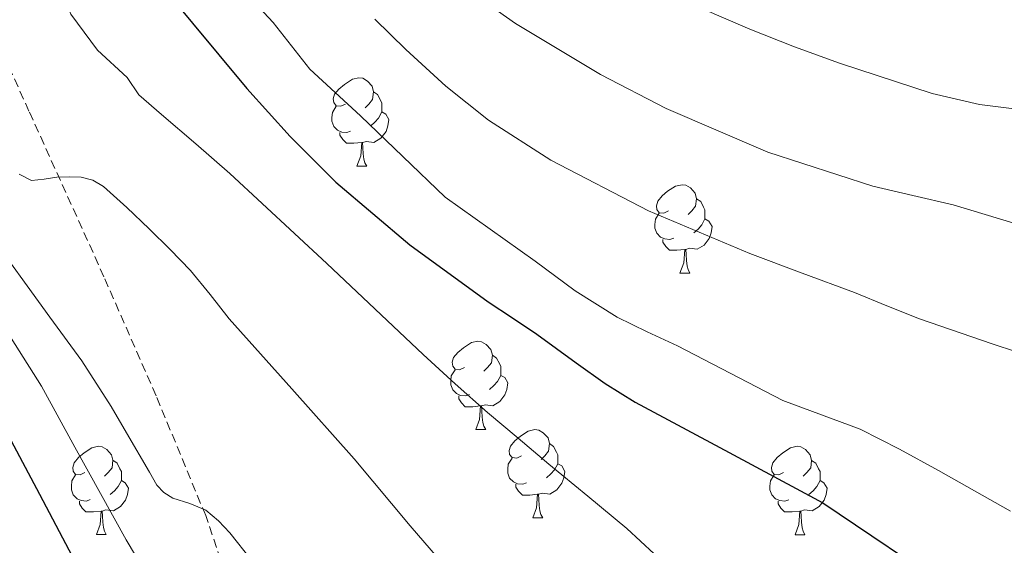
# Model space of a CAD drawing. Units: metres. Extents: x 589235 to 593729, y 4749440 to 4752469.
# Drawn here: x 590615 to 590727, y 4750071 to 4750131 of the extents above; entities that cross this region are included whole.
import ezdxf

# ---------------------------------------------------------------- set-up
doc = ezdxf.new("R2010")
doc.units = ezdxf.units.M
doc.header["$MEASUREMENT"] = 0
doc.linetypes.add('TRAZOSX2', pattern=[1.5, 1, -0.5])
for name, color, linetype, lineweight in [('Level 21', 19, 'Continuous', 0), ('Level 36', 19, 'Continuous', 40), ('Level 4', 36, 'Continuous', 30), ('Level 5', 36, 'Continuous', 0)]:
    doc.layers.add(name, color=color, linetype=linetype, lineweight=lineweight)

msp = doc.modelspace()

# ---------------------------------------------------------------- linework, layer by layer
at = {"layer": 'Level 21', "color": 19, "linetype": 'TRAZOSX2', "lineweight": 0}
msp.add_polyline3d([(590691.8, 4749896.99, 657.21), (590688.45, 4749899.72, 657.16), (590685.1, 4749902.44, 657.11), (590683.54, 4749903.94, 656.99), (590681.41, 4749907.03, 656.45), (590679.2, 4749912.39, 655.26), (590677.5, 4749917.98, 654.31), (590673.58, 4749930.7, 653.01), (590669.66, 4749943.44, 651.89), (590666.35, 4749954.14, 651.09), (590663.06, 4749964.86, 650.36), (590661.15, 4749972.37, 649.93), (590659.06, 4749983.83, 649.38), (590656.78, 4749995.23, 648.79), (590651.5, 4750016.08, 647.42), (590646.18, 4750036.91, 645.51), (590642.98, 4750051.12, 643.46), (590639.47, 4750065.26, 641.32), (590636.31, 4750074.57, 640.18), (590630.67, 4750088.18, 638.54), (590624.75, 4750101.69, 636.87), (590616.24, 4750120.5, 634.16), (590611.99, 4750129.92, 632.74)], dxfattribs=at)
at = {"layer": 'Level 36', "color": 92, "linetype": 'Continuous', "lineweight": 0}
for points in [[(590652.17, 4750121.3, 0.01), (590651.64, 4750121.04, 0.01), (590651.11, 4750121.09, 0.01), (590650.85, 4750121.46, 0.01), (590650.79, 4750121.89, 0.01), (590650.95, 4750122.41, 0.01), (590651.43, 4750123, 0.01), (590652.07, 4750123.53, 0.01), (590652.97, 4750124.12, 0.01), (590653.71, 4750124.28, 0.01), (590654.14, 4750124.22, 0.01), (590654.67, 4750123.91, 0.01), (590655.2, 4750123.32, 0.01), (590655.36, 4750122.68, 0.01), (590655.25, 4750121.83, 0.01), (590654.82, 4750121.3, 0.01), (590654.4, 4750120.88, 0.01)], [(590655.36, 4750122.68, 0.01), (590655.83, 4750122.37, 0.01), (590656.15, 4750121.73, 0.01), (590656.31, 4750121.41, 0.01), (590656.31, 4750120.83, 0.01), (590656.31, 4750120.4, 0.01), (590655.94, 4750119.71, 0.01), (590655.52, 4750119.23, 0.01), (590655.04, 4750118.81, 0.01)], [(590652.76, 4750118.22, 0.01), (590652.33, 4750118.06, 0.01), (590651.75, 4750118.12, 0.01), (590651.27, 4750118.33, 0.01), (590650.85, 4750118.76, 0.01), (590650.63, 4750119.34, 0.01), (590650.63, 4750119.76, 0.01), (590650.69, 4750120.35, 0.01), (590651.11, 4750121.04, 0.01)], [(590656.31, 4750120.4, 0.01), (590656.76, 4750120.15, 0.01), (590657.11, 4750119.54, 0.01), (590657, 4750118.81, 0.01), (590656.79, 4750118.17, 0.01), (590656.2, 4750117.43, 0.01), (590655.41, 4750116.95, 0.01), (590654.56, 4750117.06, 0.01), (590654.13, 4750116.93, 0.01)], [(590654.02, 4750116.93, 0.01), (590653.13, 4750116.84, 0.01), (590652.28, 4750116.84, 0.01), (590651.86, 4750117.27, 0.01), (590651.54, 4750117.75, 0.01), (590651.54, 4750118.06, 0.01)], [(590653.47, 4750114.24, 0.01), (590653.91, 4750115.4, 0.01), (590654.02, 4750116.93, 0.01), (590654.13, 4750116.93, 0.01), (590654.16, 4750116.34, 0.01), (590654.2, 4750115.66, 0.01), (590654.27, 4750115.04, 0.01), (590654.38, 4750114.64, 0.01), (590654.6, 4750114.24, 0.01)], [(590653.47, 4750114.24, 0.01), (590654.6, 4750114.24, 0.01)], [(590688.86, 4750109.16, 0.01), (590688.33, 4750108.9, 0.01), (590687.8, 4750108.95, 0.01), (590687.54, 4750109.32, 0.01), (590687.48, 4750109.75, 0.01), (590687.64, 4750110.27, 0.01), (590688.12, 4750110.86, 0.01), (590688.76, 4750111.39, 0.01), (590689.66, 4750111.98, 0.01), (590690.4, 4750112.14, 0.01), (590690.83, 4750112.08, 0.01), (590691.36, 4750111.77, 0.01), (590691.89, 4750111.18, 0.01), (590692.05, 4750110.54, 0.01), (590691.94, 4750109.69, 0.01), (590691.51, 4750109.16, 0.01), (590691.09, 4750108.74, 0.01)], [(590692.05, 4750110.54, 0.01), (590692.52, 4750110.23, 0.01), (590692.84, 4750109.59, 0.01), (590693, 4750109.27, 0.01), (590693, 4750108.69, 0.01), (590693, 4750108.26, 0.01), (590692.63, 4750107.57, 0.01), (590692.21, 4750107.09, 0.01), (590691.73, 4750106.67, 0.01)], [(590689.45, 4750106.08, 0.01), (590689.02, 4750105.92, 0.01), (590688.44, 4750105.98, 0.01), (590687.96, 4750106.19, 0.01), (590687.54, 4750106.62, 0.01), (590687.32, 4750107.2, 0.01), (590687.32, 4750107.62, 0.01), (590687.38, 4750108.21, 0.01), (590687.8, 4750108.9, 0.01)], [(590693, 4750108.26, 0.01), (590693.45, 4750108.01, 0.01), (590693.8, 4750107.4, 0.01), (590693.69, 4750106.67, 0.01), (590693.48, 4750106.03, 0.01), (590692.89, 4750105.29, 0.01), (590692.1, 4750104.81, 0.01), (590691.25, 4750104.92, 0.01), (590690.82, 4750104.79, 0.01)], [(590690.71, 4750104.79, 0.01), (590689.82, 4750104.7, 0.01), (590688.97, 4750104.7, 0.01), (590688.55, 4750105.13, 0.01), (590688.23, 4750105.61, 0.01), (590688.23, 4750105.92, 0.01)], [(590690.16, 4750102.1, 0.01), (590690.6, 4750103.26, 0.01), (590690.71, 4750104.79, 0.01), (590690.82, 4750104.79, 0.01), (590690.85, 4750104.2, 0.01), (590690.89, 4750103.52, 0.01), (590690.96, 4750102.9, 0.01), (590691.07, 4750102.5, 0.01), (590691.29, 4750102.1, 0.01)], [(590690.16, 4750102.1, 0.01), (590691.29, 4750102.1, 0.01)], [(590665.68, 4750091.39, 0.01), (590665.14, 4750091.13, 0.01), (590664.62, 4750091.18, 0.01), (590664.35, 4750091.55, 0.01), (590664.3, 4750091.98, 0.01), (590664.46, 4750092.5, 0.01), (590664.94, 4750093.09, 0.01), (590665.57, 4750093.62, 0.01), (590666.47, 4750094.21, 0.01), (590667.22, 4750094.37, 0.01), (590667.64, 4750094.31, 0.01), (590668.17, 4750094, 0.01), (590668.7, 4750093.41, 0.01), (590668.86, 4750092.77, 0.01), (590668.75, 4750091.92, 0.01), (590668.32, 4750091.39, 0.01), (590667.9, 4750090.97, 0.01)], [(590668.86, 4750092.77, 0.01), (590669.34, 4750092.46, 0.01), (590669.65, 4750091.82, 0.01), (590669.81, 4750091.5, 0.01), (590669.81, 4750090.92, 0.01), (590669.81, 4750090.49, 0.01), (590669.44, 4750089.8, 0.01), (590669.02, 4750089.32, 0.01), (590668.54, 4750088.9, 0.01)], [(590666.26, 4750088.31, 0.01), (590665.84, 4750088.15, 0.01), (590665.25, 4750088.21, 0.01), (590664.78, 4750088.42, 0.01), (590664.35, 4750088.85, 0.01), (590664.14, 4750089.43, 0.01), (590664.14, 4750089.85, 0.01), (590664.19, 4750090.44, 0.01), (590664.62, 4750091.13, 0.01)], [(590669.81, 4750090.49, 0.01), (590670.26, 4750090.24, 0.01), (590670.61, 4750089.63, 0.01), (590670.5, 4750088.9, 0.01), (590670.29, 4750088.26, 0.01), (590669.7, 4750087.52, 0.01), (590668.91, 4750087.04, 0.01), (590668.06, 4750087.15, 0.01), (590667.63, 4750087.02, 0.01)], [(590667.52, 4750087.02, 0.01), (590666.63, 4750086.93, 0.01), (590665.78, 4750086.93, 0.01), (590665.36, 4750087.36, 0.01), (590665.04, 4750087.84, 0.01), (590665.04, 4750088.15, 0.01)], [(590666.98, 4750084.33, 0.01), (590667.41, 4750085.49, 0.01), (590667.52, 4750087.02, 0.01), (590667.63, 4750087.02, 0.01), (590667.66, 4750086.43, 0.01), (590667.7, 4750085.75, 0.01), (590667.77, 4750085.13, 0.01), (590667.88, 4750084.73, 0.01), (590668.1, 4750084.33, 0.01)], [(590666.98, 4750084.33, 0.01), (590668.1, 4750084.33, 0.01)], [(590672.15, 4750081.36, 0.01), (590671.62, 4750081.09, 0.01), (590671.09, 4750081.15, 0.01), (590670.82, 4750081.52, 0.01), (590670.77, 4750081.94, 0.01), (590670.93, 4750082.46, 0.01), (590671.41, 4750083.06, 0.01), (590672.04, 4750083.59, 0.01), (590672.94, 4750084.17, 0.01), (590673.69, 4750084.33, 0.01), (590674.12, 4750084.28, 0.01), (590674.64, 4750083.96, 0.01), (590675.18, 4750083.38, 0.01), (590675.34, 4750082.74, 0.01), (590675.22, 4750081.89, 0.01), (590674.8, 4750081.36, 0.01), (590674.38, 4750080.93, 0.01)], [(590622.6, 4750079.46, 0.01), (590622.06, 4750079.19, 0.01), (590621.54, 4750079.24, 0.01), (590621.27, 4750079.62, 0.01), (590621.22, 4750080.04, 0.01), (590621.38, 4750080.56, 0.01), (590621.86, 4750081.16, 0.01), (590622.49, 4750081.68, 0.01), (590623.39, 4750082.27, 0.01), (590624.14, 4750082.43, 0.01), (590624.56, 4750082.38, 0.01), (590625.09, 4750082.06, 0.01), (590625.62, 4750081.48, 0.01), (590625.78, 4750080.84, 0.01), (590625.67, 4750079.98, 0.01), (590625.24, 4750079.46, 0.01), (590624.82, 4750079.03, 0.01)], [(590675.34, 4750082.74, 0.01), (590675.81, 4750082.42, 0.01), (590676.12, 4750081.78, 0.01), (590676.28, 4750081.46, 0.01), (590676.28, 4750080.88, 0.01), (590676.28, 4750080.46, 0.01), (590675.92, 4750079.77, 0.01), (590675.5, 4750079.29, 0.01), (590675.02, 4750078.87, 0.01)], [(590701.92, 4750079.45, 0.01), (590701.39, 4750079.19, 0.01), (590700.86, 4750079.24, 0.01), (590700.6, 4750079.61, 0.01), (590700.54, 4750080.04, 0.01), (590700.7, 4750080.56, 0.01), (590701.18, 4750081.15, 0.01), (590701.82, 4750081.68, 0.01), (590702.72, 4750082.27, 0.01), (590703.46, 4750082.43, 0.01), (590703.89, 4750082.37, 0.01), (590704.42, 4750082.06, 0.01), (590704.95, 4750081.47, 0.01), (590705.11, 4750080.83, 0.01), (590705, 4750079.98, 0.01), (590704.57, 4750079.45, 0.01), (590704.15, 4750079.03, 0.01)], [(590625.78, 4750080.84, 0.01), (590626.26, 4750080.52, 0.01), (590626.57, 4750079.88, 0.01), (590626.73, 4750079.56, 0.01), (590626.73, 4750078.98, 0.01), (590626.73, 4750078.56, 0.01), (590626.36, 4750077.86, 0.01), (590625.94, 4750077.38, 0.01), (590625.46, 4750076.96, 0.01)], [(590672.74, 4750078.28, 0.01), (590672.31, 4750078.12, 0.01), (590671.72, 4750078.18, 0.01), (590671.25, 4750078.39, 0.01), (590670.82, 4750078.82, 0.01), (590670.61, 4750079.4, 0.01), (590670.61, 4750079.82, 0.01), (590670.66, 4750080.4, 0.01), (590671.09, 4750081.09, 0.01)], [(590705.11, 4750080.83, 0.01), (590705.58, 4750080.52, 0.01), (590705.9, 4750079.88, 0.01), (590706.06, 4750079.56, 0.01), (590706.06, 4750078.98, 0.01), (590706.06, 4750078.55, 0.01), (590705.69, 4750077.86, 0.01), (590705.27, 4750077.38, 0.01), (590704.79, 4750076.96, 0.01)], [(590676.28, 4750080.46, 0.01), (590676.74, 4750080.21, 0.01), (590677.08, 4750079.59, 0.01), (590676.98, 4750078.87, 0.01), (590676.76, 4750078.23, 0.01), (590676.18, 4750077.49, 0.01), (590675.38, 4750077.01, 0.01), (590674.54, 4750077.11, 0.01), (590674.1, 4750076.98, 0.01)], [(590623.18, 4750076.38, 0.01), (590622.76, 4750076.22, 0.01), (590622.17, 4750076.28, 0.01), (590621.7, 4750076.48, 0.01), (590621.27, 4750076.91, 0.01), (590621.06, 4750077.5, 0.01), (590621.06, 4750077.92, 0.01), (590621.11, 4750078.5, 0.01), (590621.54, 4750079.19, 0.01)], [(590626.73, 4750078.56, 0.01), (590627.18, 4750078.3, 0.01), (590627.53, 4750077.69, 0.01), (590627.42, 4750076.96, 0.01), (590627.21, 4750076.32, 0.01), (590626.62, 4750075.58, 0.01), (590625.83, 4750075.1, 0.01), (590624.98, 4750075.21, 0.01), (590624.55, 4750075.08, 0.01)], [(590702.51, 4750076.37, 0.01), (590702.08, 4750076.21, 0.01), (590701.5, 4750076.27, 0.01), (590701.02, 4750076.48, 0.01), (590700.6, 4750076.91, 0.01), (590700.38, 4750077.49, 0.01), (590700.38, 4750077.91, 0.01), (590700.44, 4750078.5, 0.01), (590700.86, 4750079.19, 0.01)], [(590706.06, 4750078.55, 0.01), (590706.51, 4750078.3, 0.01), (590706.86, 4750077.69, 0.01), (590706.75, 4750076.96, 0.01), (590706.54, 4750076.32, 0.01), (590705.95, 4750075.58, 0.01), (590705.16, 4750075.1, 0.01), (590704.31, 4750075.21, 0.01), (590703.88, 4750075.08, 0.01)], [(590674, 4750076.98, 0.01), (590673.1, 4750076.9, 0.01), (590672.26, 4750076.9, 0.01), (590671.84, 4750077.33, 0.01), (590671.52, 4750077.8, 0.01), (590671.52, 4750078.12, 0.01)], [(590624.44, 4750075.08, 0.01), (590623.55, 4750075, 0.01), (590622.7, 4750075, 0.01), (590622.28, 4750075.42, 0.01), (590621.96, 4750075.9, 0.01), (590621.96, 4750076.22, 0.01)], [(590673.45, 4750074.3, 0.01), (590673.88, 4750075.46, 0.01), (590674, 4750076.98, 0.01), (590674.1, 4750076.98, 0.01), (590674.14, 4750076.4, 0.01), (590674.18, 4750075.71, 0.01), (590674.24, 4750075.1, 0.01), (590674.36, 4750074.7, 0.01), (590674.58, 4750074.3, 0.01)], [(590703.77, 4750075.08, 0.01), (590702.88, 4750074.99, 0.01), (590702.03, 4750074.99, 0.01), (590701.61, 4750075.42, 0.01), (590701.29, 4750075.9, 0.01), (590701.29, 4750076.21, 0.01)], [(590623.9, 4750072.4, 0.01), (590624.33, 4750073.56, 0.01), (590624.44, 4750075.08, 0.01), (590624.55, 4750075.08, 0.01), (590624.58, 4750074.5, 0.01), (590624.62, 4750073.81, 0.01), (590624.69, 4750073.2, 0.01), (590624.8, 4750072.8, 0.01), (590625.02, 4750072.4, 0.01)], [(590673.45, 4750074.3, 0.01), (590674.58, 4750074.3, 0.01)], [(590703.22, 4750072.39, 0.01), (590703.66, 4750073.55, 0.01), (590703.77, 4750075.08, 0.01), (590703.88, 4750075.08, 0.01), (590703.91, 4750074.49, 0.01), (590703.95, 4750073.81, 0.01), (590704.02, 4750073.19, 0.01), (590704.13, 4750072.79, 0.01), (590704.35, 4750072.39, 0.01)], [(590623.9, 4750072.4, 0.01), (590625.02, 4750072.4, 0.01)], [(590703.22, 4750072.39, 0.01), (590704.35, 4750072.39, 0.01)]]:
    msp.add_polyline3d(points, dxfattribs=at)
at = {"layer": 'Level 4', "color": 36, "linetype": 'Continuous', "lineweight": 30}
for points in [[(590631.62, 4750134.36, 625.01), (590640.97, 4750123.05, 625.01), (590645.89, 4750117.62, 625.01), (590651.1, 4750112.42, 625.01), (590659.5, 4750105.3, 625.01), (590668.38, 4750098.84, 625.01), (590671.14, 4750097.02, 625.01), (590673.89, 4750095.18, 625.01), (590676.13, 4750093.55, 625.01), (590678.37, 4750091.93, 625.01), (590681.66, 4750089.58, 625.01), (590685.07, 4750087.45, 625.01), (590695.73, 4750081.74, 625.01), (590706.38, 4750076.02, 625.01), (590721.32, 4750065.94, 625.01)], [(590611.24, 4750088.63, 650.01), (590617.45, 4750076.98, 650.01), (590623.01, 4750066.44, 650.01)]]:
    msp.add_polyline3d(points, dxfattribs=at)
at = {"layer": 'Level 5', "color": 36, "linetype": 'Continuous', "lineweight": 0}
for points in [[(590613.68, 4750144.31, 630.01), (590617.34, 4750137.31, 630.01), (590619.82, 4750134.52, 630.01), (590620.99, 4750131.52, 630.01), (590624.03, 4750127.42, 630.01), (590627.38, 4750124.31, 630.01), (590628.71, 4750122.35, 630.01), (590631.3, 4750120.12, 630.01), (590635.17, 4750116.77, 630.01), (590639.04, 4750113.4, 630.01), (590650.08, 4750103.19, 630.01), (590661.01, 4750092.84, 630.01), (590664.62, 4750089.53, 630.01), (590668.29, 4750086.28, 630.01), (590671.78, 4750083.34, 630.01), (590675.28, 4750080.42, 630.01), (590679.7, 4750076.76, 630.01), (590684.11, 4750073.1, 630.01), (590690.35, 4750067.34, 630.01)], [(590639.79, 4750135.08, 620.01), (590643.98, 4750130.54, 620.01), (590648.15, 4750125.27, 620.01), (590653.89, 4750119.95, 620.01), (590663.51, 4750110.72, 620.01), (590673.72, 4750103.44, 620.01), (590678.27, 4750100.1, 620.01), (590683.03, 4750097.11, 620.01), (590686.45, 4750095.45, 620.01), (590689.88, 4750093.83, 620.01), (590695.86, 4750090.73, 620.01), (590701.85, 4750087.65, 620.01), (590706.22, 4750086.01, 620.01), (590710.6, 4750084.37, 620.01), (590715.08, 4750082.09, 620.01), (590719.51, 4750079.7, 620.01), (590727.7, 4750075.07, 620.01)], [(590667.38, 4750133.37, 610.01), (590671.47, 4750130.44, 610.01), (590681.14, 4750124.64, 610.01), (590688.6, 4750120.78, 610.01), (590700.12, 4750115.84, 610.01), (590712.04, 4750111.96, 610.01), (590716.61, 4750110.9, 610.01), (590721.16, 4750109.86, 610.01), (590728.45, 4750107.66, 610.01)], [(590692.64, 4750132.15, 605.01), (590698.09, 4750129.81, 605.01), (590703.15, 4750127.81, 605.01), (590708.27, 4750125.94, 605.01), (590718.81, 4750122.49, 605.01), (590724.17, 4750121.24, 605.01), (590729.63, 4750120.56, 605.01)], [(590655.5, 4750130.95, 615.01), (590659.05, 4750127.51, 615.01), (590663.58, 4750123.33, 615.01), (590668.42, 4750119.48, 615.01), (590675.48, 4750114.93, 615.01), (590686.57, 4750109.16, 615.01), (590698.09, 4750104.31, 615.01), (590704.03, 4750102.1, 615.01), (590709.96, 4750099.88, 615.01), (590713.65, 4750098.39, 615.01), (590717.34, 4750096.92, 615.01), (590725.59, 4750094.08, 615.01), (590733.88, 4750091.33, 615.01)], [(590615.14, 4750113.34, 635.01), (590616.51, 4750112.63, 635.01), (590617.97, 4750112.77, 635.01), (590619.42, 4750112.99, 635.01), (590620.8, 4750113.04, 635.01), (590622.18, 4750112.99, 635.01), (590623.51, 4750112.64, 635.01), (590624.69, 4750111.93, 635.01), (590627.34, 4750109.56, 635.01), (590629.87, 4750107.11, 635.01), (590632.27, 4750104.78, 635.01), (590634.59, 4750102.39, 635.01), (590636.81, 4750099.67, 635.01), (590638.99, 4750096.92, 635.01), (590646.09, 4750088.96, 635.01), (590653.18, 4750081, 635.01), (590659.51, 4750073.42, 635.01), (590665.95, 4750065.93, 635.01)], [(590611.35, 4750107.08, 640.01), (590618.6, 4750097.11, 640.01), (590622.25, 4750092.12, 640.01), (590625.58, 4750086.95, 640.01), (590627.33, 4750083.96, 640.01), (590629.92, 4750079.48, 640.01), (590630.77, 4750078.01, 640.01), (590631.57, 4750077.17, 640.01), (590632.58, 4750076.54, 640.01), (590634.49, 4750075.92, 640.01), (590636.34, 4750075.19, 640.01), (590637.76, 4750073.96, 640.01), (590639.04, 4750072.59, 640.01), (590641.52, 4750069.51, 640.01)], [(590608.2, 4750104.18, 645.01), (590617.68, 4750089.27, 645.01), (590621.46, 4750082.35, 645.01), (590627.29, 4750071.83, 645.01), (590629.39, 4750068.27, 645.01)]]:
    msp.add_polyline3d(points, dxfattribs=at)

doc.saveas('drawing.dxf')
